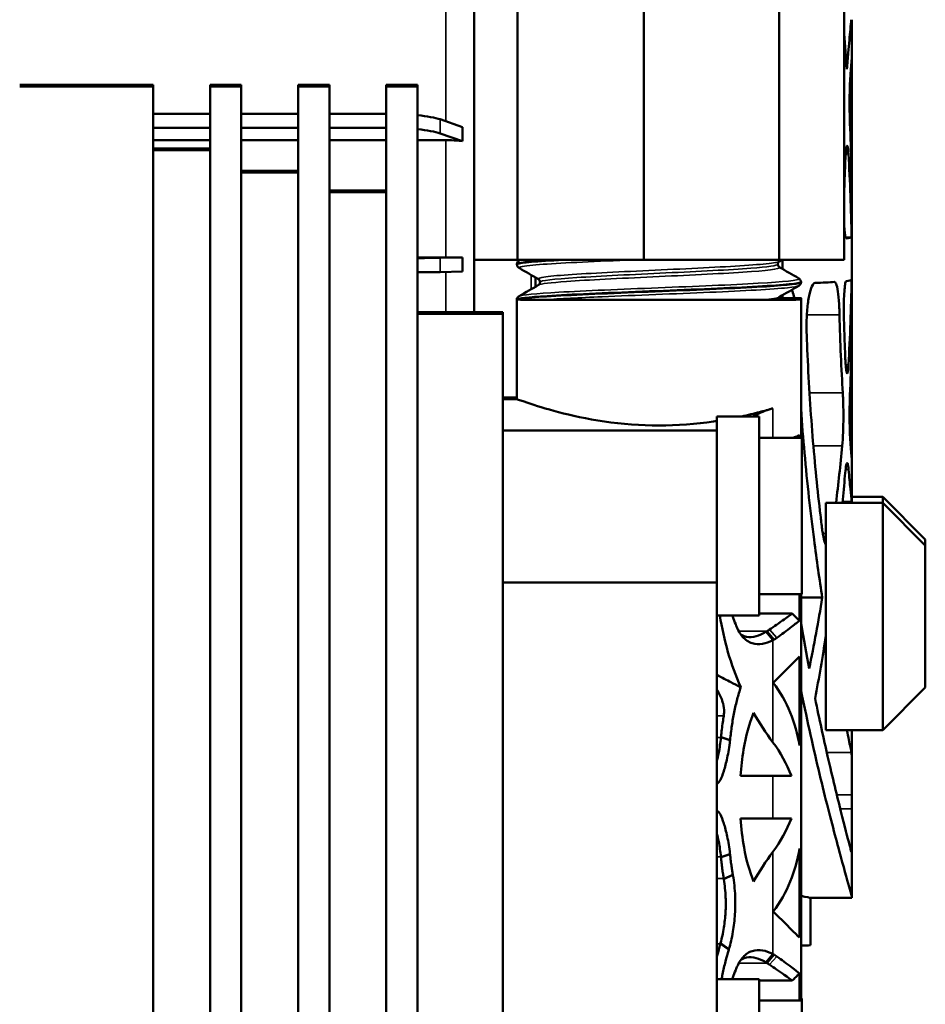
# Model space of a CAD drawing. Units: millimetres. Extents: x 5248 to 6818, y 3915 to 5440.
# Drawn here: x 6682 to 6745, y 4996 to 5065 of the extents above; entities that cross this region are included whole.
import ezdxf

# ---------------------------------------------------------------- set-up
doc = ezdxf.new("R2010")
doc.units = ezdxf.units.MM
doc.header["$LTSCALE"] = 5
doc.layers.add('Sichtbar (ISO)', color=7, linetype='Continuous', lineweight=50)
doc.layers.add('Sichtbar schmal (ISO)', color=7, linetype='Continuous', lineweight=35)

msp = doc.modelspace()

# ---------------------------------------------------------------- linework, layer by layer
at = {"layer": 'Sichtbar (ISO)'}
for p, q in [((6713.64, 5048.216), (6713.64, 5069.216)), ((6716.697, 5048.209), (6716.697, 5069.209)), ((6725.589, 5048.205), (6725.589, 5069.205)), ((6735.109, 5048.207), (6735.109, 5069.207)), ((6739.679, 5048.214), (6739.679, 5069.214)), ((6740.238, 5031.107), (6740.238, 5065.105)), ((6681.65, 5060.518), (6691.05, 5060.518)), ((6681.65, 5060.407), (6691.05, 5060.407)), ((6691.05, 5060.518), (6691.05, 5060.407)), ((6691.05, 5060.407), (6691.05, 4960.407)), ((6695.05, 5060.407), (6695.05, 5060.518)), ((6695.05, 5060.518), (6697.25, 5060.518)), ((6695.05, 5060.407), (6697.25, 5060.407)), ((6695.05, 4960.407), (6695.05, 5060.407)), ((6697.25, 5060.518), (6697.25, 5060.407)), ((6697.25, 5060.407), (6697.25, 4960.407)), ((6701.25, 5060.407), (6701.25, 5060.518)), ((6701.25, 5060.518), (6703.45, 5060.518)), ((6701.25, 5060.407), (6703.45, 5060.407)), ((6701.25, 4960.407), (6701.25, 5060.407)), ((6703.45, 5060.518), (6703.45, 5060.407)), ((6703.45, 5060.407), (6703.45, 4960.407)), ((6707.45, 5060.407), (6707.45, 5060.518)), ((6707.45, 5060.518), (6709.65, 5060.518)), ((6707.45, 5060.407), (6709.65, 5060.407)), ((6707.45, 4960.407), (6707.45, 5060.407)), ((6709.65, 5060.407), (6709.65, 5060.518)), ((6709.65, 4960.407), (6709.65, 5060.407)), ((6740.237, 5051.927), (6740.237, 5060.305)), ((6691.05, 5058.472), (6695.05, 5058.472)), ((6697.25, 5058.472), (6701.25, 5058.472)), ((6703.45, 5058.472), (6707.45, 5058.472)), ((6711.245, 5058.095), (6712.813, 5057.551)), ((6695.05, 5057.485), (6691.05, 5057.485)), ((6701.25, 5057.485), (6697.25, 5057.485)), ((6707.45, 5057.485), (6703.45, 5057.485)), ((6712.813, 5056.564), (6711.245, 5057.109)), ((6695.05, 5056.626), (6691.05, 5056.626)), ((6701.25, 5056.626), (6697.25, 5056.626)), ((6707.45, 5056.626), (6703.45, 5056.626)), ((6711.65, 5056.626), (6709.65, 5056.626)), ((6691.05, 5056.037), (6695.05, 5056.037)), ((6695.05, 5055.926), (6691.05, 5055.926)), ((6697.25, 5054.468), (6701.25, 5054.468)), ((6701.25, 5054.357), (6697.25, 5054.357)), ((6703.45, 5053.084), (6707.45, 5053.084)), ((6707.45, 5052.972), (6703.45, 5052.972)), ((6739.783, 5049.788), (6740.213, 5049.788)), ((6709.65, 5048.373), (6711.65, 5048.373)), ((6711.245, 5048.348), (6712.813, 5048.376)), ((6716.697, 5048.209), (6713.64, 5048.216)), ((6713.65, 5048.216), (6713.65, 5044.518)), ((6716.65, 5047.904), (6716.65, 5047.882)), ((6725.589, 5048.205), (6716.697, 5048.209)), ((6735.109, 5048.207), (6725.589, 5048.205)), ((6739.679, 5048.214), (6735.109, 5048.207)), ((6735.345, 5048.208), (6735.345, 5047.567)), ((6712.813, 5047.376), (6711.245, 5047.348)), ((6717.956, 5046.969), (6717.956, 5046.315)), ((6736.65, 5046.653), (6736.65, 5046.631)), ((6716.65, 5045.407), (6716.65, 5045.518)), ((6716.65, 5045.407), (6716.65, 5038.407)), ((6735.345, 5045.717), (6735.345, 5045.518)), ((6736.65, 5045.407), (6736.65, 5045.518)), ((6736.65, 5045.407), (6736.65, 5035.69)), ((6709.65, 5044.518), (6715.65, 5044.518)), ((6709.65, 5044.407), (6715.65, 5044.407)), ((6715.65, 5044.407), (6715.65, 5044.518)), ((6715.65, 5034.429), (6715.65, 5044.407)), ((6740.237, 5036.306), (6740.237, 5044.684)), ((6716.65, 5038.518), (6715.65, 5038.518)), ((6715.65, 5038.407), (6716.65, 5038.407)), ((6730.716, 5037.19), (6730.716, 5024.657)), ((6730.716, 5037.19), (6733.716, 5037.19)), ((6733.716, 5023.19), (6733.716, 5037.19)), ((6715.65, 5036.19), (6730.716, 5036.19)), ((6733.716, 5035.69), (6736.716, 5035.69)), ((6736.537, 5035.69), (6736.537, 5035.861)), ((6736.716, 5035.833), (6736.65, 5035.833)), ((6736.716, 5035.801), (6736.65, 5035.801)), ((6736.65, 5035.722), (6736.716, 5035.722)), ((6736.716, 5035.833), (6736.716, 5035.801)), ((6736.716, 5035.801), (6736.716, 5035.722)), ((6736.716, 5035.69), (6736.716, 5035.722)), ((6736.716, 5024.69), (6736.716, 5035.69)), ((6715.65, 4986.346), (6715.65, 5034.429)), ((6740.238, 5031.526), (6742.4, 5031.526)), ((6742.4, 5031.107), (6742.4, 5031.526)), ((6745.4, 5028.526), (6742.4, 5031.526)), ((6738.4, 5015.107), (6738.4, 5031.107)), ((6738.4, 5031.107), (6742.4, 5031.107)), ((6742.4, 5015.107), (6742.4, 5031.107)), ((6745.4, 5028.107), (6742.4, 5031.107)), ((6745.4, 5028.526), (6745.4, 5028.107)), ((6745.4, 5028.107), (6745.4, 5018.107)), ((6715.65, 5025.514), (6730.716, 5025.514)), ((6730.716, 5024.657), (6730.716, 4996.118)), ((6733.716, 5024.69), (6736.716, 5024.69)), ((6736.537, 5022.815), (6736.537, 5024.69)), ((6736.65, 5024.69), (6736.65, 4996.092)), ((6738.15, 5024.438), (6736.65, 5024.438)), ((6730.716, 5023.19), (6733.716, 5023.19)), ((6733.716, 5023.319), (6736.031, 5023.319)), ((6736.537, 5014.027), (6736.537, 5020.293)), ((6745.4, 5018.107), (6742.4, 5015.107)), ((6738.4, 5015.107), (6742.4, 5015.107)), ((6740.238, 5003.321), (6740.238, 5015.107)), ((6732.397, 5011.904), (6735.972, 5011.904)), ((6740.237, 5009.567), (6740.237, 5010.574)), ((6736.537, 5000.519), (6736.537, 5006.784)), ((6737.318, 5003.318), (6740.237, 5003.318)), ((6737.324, 5003.318), (6737.324, 4999.986)), ((6736.537, 4996.092), (6736.537, 4997.996)), ((6730.716, 4997.592), (6733.716, 4997.592)), ((6733.716, 4983.592), (6733.716, 4997.592)), ((6733.716, 4997.492), (6736.031, 4997.492)), ((6730.716, 4996.118), (6730.716, 4983.592)), ((6733.716, 4996.092), (6736.716, 4996.092)), ((6736.716, 4996.235), (6736.65, 4996.235)), ((6736.716, 4996.203), (6736.65, 4996.203)), ((6736.65, 4996.124), (6736.716, 4996.124)), ((6736.716, 4996.235), (6736.716, 4996.203)), ((6736.716, 4996.203), (6736.716, 4996.124)), ((6736.716, 4996.092), (6736.716, 4996.124)), ((6736.716, 4985.092), (6736.716, 4996.092))]:
    msp.add_line(p, q, dxfattribs=at)
for centre, major_axis, ratio, start_param, end_param in [((6590.765, 5051.322), (149.473, 0), 0.991596, 0.069489, 0.086526), ((6707.634, 5057.81), (4, 0), 0.1654, 0.444933, 1.042495), ((6590.765, 5051.322), (149.473, 0), 0.991596, 0.004083, 0.043734), ((6707.634, 5056.824), (-4, 0), 0.1654, 3.586526, 4.184088), ((6590.765, 5047.079), (-149.473, 0), 0.991596, 3.159869, 3.199537), ((6590.765, 5049.811), (149.473, 0), 0.008369, 6.208787, 6.264909), ((6707.634, 5048.363), (4, 0), 0.008369, 5.24069, 5.838252), ((6707.634, 5047.363), (-4, 0), 0.008369, 2.099097, 2.696659), ((6590.765, 5046.811), (149.473, 0), 0.008369, 6.096389, 6.154984), ((6590.765, 5046.811), (149.473, 0), 0.008369, 6.208787, 6.264909), ((6590.765, 5049.542), (0, -150.719), 0.991735, 1.512852, 1.55252), ((6726.65, 5045.407), (10, 0), 0.000794, 3.134843, 6.862283), ((6726.65, 5045.518), (-10, 0), 0.000794, 6.205835, 6.359761), ((6726.65, 5045.407), (-10, 0), 0.000794, 0.013583, 0.067504), ((6726.65, 5045.518), (10, 0), 0.000794, 5.709985, 6.799825), ((6726.65, 5045.518), (8.695, 0), 0.000794, 6.023449, 6.283186), ((6590.765, 5045.3), (0, -150.719), 0.991735, 1.527063, 1.566713), ((6590.765, 5049.542), (0, -150.719), 0.991735, 1.448175, 1.474893), ((6590.765, 5045.3), (0, -150.719), 0.991735, 1.476491, 1.489141), ((6590.765, 5049.542), (0, -150.719), 0.991735, 1.36974, 1.403452), ((6750.716, 5026.184), (-20, 0), 0.999206, 0.150377, 0.414765), ((6590.765, 5045.3), (0, -150.719), 0.991735, 1.384203, 1.413814), ((6726.65, 5010.407), (-10, -10), 0.000397, 2.506366, 2.990627), ((6726.65, 5012.528), (10, 0), 0.999206, 0.150568, 0.63483), ((6750.716, 5026.184), (-20, 0), 0.999206, 0.515587, 0.639866), ((6726.65, 5008.286), (-10, 0), 0.999206, 3.512147, 3.781459), ((6750.716, 5011.893), (20, 0), 0.000794, 2.501727, 2.728669), ((6726.65, 5011.907), (10, 0), 0.000794, 5.643319, 5.912631), ((6750.716, 5011.393), (-20, 0), 0.000794, 6.193949, 6.283186), ((6750.716, 5009.393), (-20, 0), 0.000794, 6.193948, 6.283185), ((6750.716, 5008.893), (-20, 0), 0.000794, 5.643319, 5.870261), ((6726.65, 5008.907), (10, 0), 0.000794, 5.643319, 5.912631), ((6726.65, 5012.528), (0, -10.008), 0.999207, 0.93093, 1.200242), ((6750.716, 4994.601), (0, 20.016), 0.999207, 0.93093, 1.055209), ((6726.65, 5008.286), (0, -10.008), 0.999207, 0.935966, 1.420228), ((6726.65, 5010.407), (-10, 10), 0.000397, 2.50716, 2.991421), ((6725.9, 4999.986), (11.424, 0), 0.008369, 5.937997, 6.283185)]:
    msp.add_ellipse(centre, major_axis=major_axis, ratio=ratio, start_param=start_param, end_param=end_param, dxfattribs=at)
for points, knots in [([(6739.878, 5061.613), (6739.911, 5062.016), (6739.943, 5062.4), (6740.031, 5063.408), (6740.083, 5063.973), (6740.149, 5064.69), (6740.17, 5064.916), (6740.187, 5065.105)], [6.7467486, 6.7467486, 6.7467486, 6.7467486, 6.9283714, 6.9283714, 7.2582128, 7.2582128, 7.4477597, 7.4477597, 7.4477597, 7.4477597]), ([(6740.205, 5062.204), (6740.194, 5062.052), (6740.181, 5061.873), (6740.15, 5061.461), (6740.133, 5061.229), (6740.114, 5060.973)], [2.583995, 2.583995, 2.583995, 2.583995, 2.7330008, 2.7330008, 2.8818338, 2.8818338, 2.8818338, 2.8818338]), ([(6740.237, 5060.305), (6740.237, 5060.556), (6740.237, 5060.824), (6740.236, 5061.315), (6740.235, 5061.538), (6740.232, 5061.89), (6740.23, 5062.043), (6740.224, 5062.242), (6740.22, 5062.29), (6740.212, 5062.287), (6740.209, 5062.259), (6740.205, 5062.204)], [0, 0, 0, 0, 0.075337, 0.075337, 0.150674, 0.150674, 0.2260176, 0.2260176, 0.3013612, 0.3013612, 0.3561759, 0.3561759, 0.3561759, 0.3561759]), ([(6740.114, 5060.973), (6740.108, 5060.878), (6740.101, 5060.76), (6740.088, 5060.451), (6740.081, 5060.225), (6740.071, 5059.73), (6740.069, 5059.462), (6740.069, 5059.211), (6740.069, 5058.96), (6740.071, 5058.692), (6740.081, 5058.201), (6740.088, 5057.978), (6740.095, 5057.802), (6740.095, 5057.802), (6740.095, 5057.802)], [-0.2055408, -0.2055408, -0.2055408, -0.2055408, -0.1506747, -0.1506747, -0.0753373, -0.0753373, 0, 0, 0, 0.0753373, 0.0753373, 0.1506747, 0.1506747, 0.1507067, 0.1507067, 0.1507067, 0.1507067]), ([(6712.813, 5057.551), (6712.812, 5057.385), (6712.811, 5057.22), (6712.811, 5057.058), (6712.811, 5056.896), (6712.812, 5056.731), (6712.813, 5056.564)], [-0.04936837, -0.04936837, -0.04936837, -0.04936837, 0, 0, 0, 0.04936837, 0.04936837, 0.04936837, 0.04936837]), ([(6712.813, 5056.564), (6712.687, 5056.579), (6712.547, 5056.592), (6712.188, 5056.617), (6711.897, 5056.626), (6711.65, 5056.626)], [-0.1168296, -0.1168296, -0.1168296, -0.1168296, -0.0740471, -0.0740471, 0, 0, 0, 0]), ([(6739.987, 5055.663), (6739.977, 5055.839), (6739.964, 5055.991), (6739.933, 5056.191), (6739.916, 5056.239), (6739.882, 5056.234), (6739.863, 5056.182), (6739.827, 5055.973), (6739.81, 5055.818), (6739.786, 5055.508), (6739.777, 5055.353), (6739.77, 5055.184)], [0.150725, 0.150725, 0.150725, 0.150725, 0.2261457, 0.2261457, 0.3016381, 0.3016381, 0.3771836, 0.3771836, 0.4527291, 0.4527291, 0.5074906, 0.5074906, 0.5074906, 0.5074906]), ([(6739.77, 5055.184), (6739.75, 5054.722), (6739.731, 5054.244), (6739.701, 5053.387), (6739.69, 5053.012), (6739.679, 5052.632)], [3.677236, 3.677236, 3.677236, 3.677236, 3.8260044, 3.8260044, 3.9386062, 3.9386062, 3.9386062, 3.9386062]), ([(6739.679, 5050.845), (6739.688, 5050.636), (6739.7, 5050.446), (6739.728, 5050.116), (6739.746, 5049.964), (6739.785, 5049.763), (6739.806, 5049.716), (6739.825, 5049.718)], [0.0848537, 0.0848537, 0.0848537, 0.0848537, 0.1506607, 0.1506607, 0.2262483, 0.2262483, 0.301836, 0.301836, 0.301836, 0.301836]), ([(6711.65, 5048.373), (6711.897, 5048.373), (6712.188, 5048.373), (6712.547, 5048.374), (6712.687, 5048.375), (6712.813, 5048.376)], [0, 0, 0, 0, 0.0740471, 0.0740471, 0.1168296, 0.1168296, 0.1168296, 0.1168296]), ([(6712.813, 5048.376), (6712.812, 5048.207), (6712.811, 5048.04), (6712.811, 5047.876), (6712.811, 5047.711), (6712.812, 5047.545), (6712.813, 5047.376)], [-0.04936837, -0.04936837, -0.04936837, -0.04936837, 0, 0, 0, 0.04936837, 0.04936837, 0.04936837, 0.04936837]), ([(6716.65, 5047.904), (6716.652, 5047.956), (6716.67, 5048.006), (6716.713, 5048.076), (6716.736, 5048.1), (6716.775, 5048.133), (6716.791, 5048.143), (6716.807, 5048.152)], [0, 0, 0, 0, 0.02664684, 0.02664684, 0.05149646, 0.05149646, 0.07326279, 0.07326279, 0.07326279, 0.07326279]), ([(6716.807, 5047.634), (6716.782, 5047.649), (6716.753, 5047.668), (6716.705, 5047.723), (6716.688, 5047.747), (6716.661, 5047.807), (6716.652, 5047.844), (6716.65, 5047.882)], [0, 0, 0, 0, 0.0353355, 0.0353355, 0.05394739, 0.05394739, 0.07329452, 0.07329452, 0.07329452, 0.07329452]), ([(6716.652, 5047.882), (6716.651, 5047.893), (6716.662, 5047.904), (6716.685, 5047.915), (6716.893, 5048.012), (6718.07, 5048.109), (6719.904, 5048.207)], [-37.7005009, -37.7005009, -37.7005009, -37.7005009, -37.6155103, -37.6155103, -37.6155103, -36.8688801, -36.8688801, -36.8688801, -36.8688801]), ([(6719.514, 5048.207), (6719.296, 5048.195), (6719.088, 5048.183), (6718.893, 5048.171), (6717.456, 5048.082), (6716.66, 5047.993), (6716.652, 5047.904)], [30.6399674, 30.6399674, 30.6399674, 30.6399674, 30.7330811, 30.7330811, 30.7330811, 31.4159265, 31.4159265, 31.4159265, 31.4159265]), ([(6735.124, 5048.091), (6735.116, 5048.087), (6735.1, 5048.078), (6735.064, 5048.036), (6735.05, 5048.015), (6735.027, 5047.962), (6735.019, 5047.927), (6735.019, 5047.893)], [0, 0, 0, 0, 0.03575721, 0.03575721, 0.05476411, 0.05476411, 0.07449141, 0.07449141, 0.07449141, 0.07449141]), ([(6735.019, 5047.893), (6735.019, 5047.842), (6735.037, 5047.793), (6735.075, 5047.734), (6735.092, 5047.719), (6735.113, 5047.702), (6735.12, 5047.698), (6735.124, 5047.695)], [0, 0, 0, 0, 0.02950117, 0.02950117, 0.05469331, 0.05469331, 0.07446202, 0.07446202, 0.07446202, 0.07446202]), ([(6736.648, 5046.653), (6736.65, 5046.638), (6736.63, 5046.622), (6736.587, 5046.607), (6736.292, 5046.5), (6734.922, 5046.394), (6732.866, 5046.288), (6730.81, 5046.182), (6728.094, 5046.077), (6725.487, 5045.973), (6722.88, 5045.868), (6720.415, 5045.765), (6718.792, 5045.662), (6717.446, 5045.577), (6716.681, 5045.492), (6716.651, 5045.407)], [34.556074, 34.556074, 34.556074, 34.556074, 34.670133, 34.670133, 34.670133, 35.457543, 35.457543, 35.457543, 36.244953, 36.244953, 36.244953, 37.032364, 37.032364, 37.032364, 37.685529, 37.685529, 37.685529, 37.685529]), ([(6716.673, 5045.406), (6716.85, 5045.509), (6718.107, 5045.611), (6720.088, 5045.714), (6722.068, 5045.818), (6724.747, 5045.921), (6727.365, 5046.026), (6729.983, 5046.131), (6732.507, 5046.236), (6734.222, 5046.343), (6735.772, 5046.438), (6736.643, 5046.535), (6736.649, 5046.631)], [-43.914793, -43.914793, -43.914793, -43.914793, -43.127383, -43.127383, -43.127383, -42.339972, -42.339972, -42.339972, -41.552562, -41.552562, -41.552562, -40.840704, -40.840704, -40.840704, -40.840704]), ([(6718.282, 5046.642), (6718.282, 5046.692), (6718.264, 5046.741), (6718.228, 5046.799), (6718.21, 5046.816), (6718.187, 5046.835), (6718.18, 5046.839), (6718.175, 5046.842)], [0, 0, 0, 0, 0.02801537, 0.02801537, 0.05206859, 0.05206859, 0.07234294, 0.07234294, 0.07234294, 0.07234294]), ([(6718.175, 5046.442), (6718.183, 5046.447), (6718.2, 5046.456), (6718.237, 5046.499), (6718.251, 5046.519), (6718.274, 5046.573), (6718.282, 5046.608), (6718.282, 5046.642)], [0, 0, 0, 0, 0.03465872, 0.03465872, 0.05314297, 0.05314297, 0.07236569, 0.07236569, 0.07236569, 0.07236569]), ([(6736.492, 5046.903), (6736.518, 5046.888), (6736.547, 5046.869), (6736.595, 5046.814), (6736.612, 5046.789), (6736.64, 5046.729), (6736.649, 5046.691), (6736.65, 5046.653)], [0, 0, 0, 0, 0.03661159, 0.03661159, 0.05583035, 0.05583035, 0.07576997, 0.07576997, 0.07576997, 0.07576997]), ([(6736.65, 5046.631), (6736.648, 5046.577), (6736.63, 5046.526), (6736.586, 5046.455), (6736.562, 5046.432), (6736.523, 5046.4), (6736.507, 5046.389), (6736.492, 5046.381)], [0, 0, 0, 0, 0.02801251, 0.02801251, 0.05418704, 0.05418704, 0.07573235, 0.07573235, 0.07573235, 0.07573235]), ([(6737.638, 5046.578), (6737.567, 5046.575), (6737.49, 5046.497), (6737.344, 5046.185), (6737.276, 5045.952), (6737.167, 5045.415), (6737.119, 5045.077), (6737.055, 5044.335), (6737.039, 5043.932), (6737.039, 5043.401), (6737.042, 5043.245), (6737.047, 5043.088)], [0.4556688, 0.4556688, 0.4556688, 0.4556688, 0.5703778, 0.5703778, 0.6850869, 0.6850869, 0.7985942, 0.7985942, 0.9121015, 0.9121015, 0.9578172, 0.9578172, 0.9578172, 0.9578172]), ([(6739.36, 5044.334), (6739.355, 5044.5), (6739.35, 5044.664), (6739.326, 5045.191), (6739.3, 5045.526), (6739.239, 5046.055), (6739.2, 5046.283), (6739.11, 5046.582), (6739.06, 5046.654), (6739.012, 5046.651)], [0.0644706, 0.0644706, 0.0644706, 0.0644706, 0.1131551, 0.1131551, 0.2263102, 0.2263102, 0.339983, 0.339983, 0.4536558, 0.4536558, 0.4536558, 0.4536558]), ([(6739.825, 5046.718), (6739.806, 5046.716), (6739.785, 5046.663), (6739.746, 5046.455), (6739.728, 5046.299), (6739.698, 5045.94), (6739.684, 5045.714), (6739.667, 5045.22), (6739.662, 5044.952), (6739.662, 5044.518), (6739.665, 5044.327), (6739.669, 5044.142)], [0.3017069, 0.3017069, 0.3017069, 0.3017069, 0.3772945, 0.3772945, 0.4528822, 0.4528822, 0.5282125, 0.5282125, 0.6035429, 0.6035429, 0.6583588, 0.6583588, 0.6583588, 0.6583588]), ([(6736.177, 5045.52), (6736.168, 5045.562), (6736.159, 5045.603), (6736.108, 5045.813), (6736.059, 5045.969), (6736.006, 5046.099)], [0.21046668, 0.21046668, 0.21046668, 0.21046668, 0.22732967, 0.22732967, 0.30197641, 0.30197641, 0.30197641, 0.30197641]), ([(6716.651, 5045.407), (6716.653, 5045.459), (6716.672, 5045.508), (6716.715, 5045.577), (6716.738, 5045.6), (6716.776, 5045.631), (6716.792, 5045.641), (6716.807, 5045.65)], [0, 0, 0, 0, 0.02664959, 0.02664959, 0.05163793, 0.05163793, 0.07243536, 0.07243536, 0.07243536, 0.07243536]), ([(6718.642, 5045.402), (6718.276, 5045.403), (6717.792, 5045.403), (6716.987, 5045.405), (6716.745, 5045.405), (6716.673, 5045.406)], [0, 0, 0, 0, 0.1718259, 0.1718259, 0.3455685, 0.3455685, 0.3455685, 0.3455685]), ([(6733.944, 5045.403), (6733.448, 5045.403), (6732.758, 5045.402), (6731.051, 5045.401), (6730.042, 5045.4), (6727.825, 5045.4), (6726.634, 5045.399), (6724.222, 5045.4), (6723.025, 5045.4), (6721.293, 5045.4), (6720.701, 5045.401), (6719.599, 5045.401), (6719.092, 5045.402), (6718.642, 5045.402)], [0, 0, 0, 0, 0.336125, 0.336125, 0.682483, 0.682483, 1.03907, 1.03907, 1.405881, 1.405881, 1.613323, 1.613323, 1.823917, 1.823917, 1.823917, 1.823917]), ([(6735.02, 5045.407), (6735.02, 5045.406), (6734.909, 5045.406), (6734.468, 5045.404), (6734.171, 5045.404), (6733.944, 5045.403)], [0.0366356, 0.0366356, 0.0366356, 0.0366356, 0.2816084, 0.2816084, 0.5366487, 0.5366487, 0.5366487, 0.5366487]), ([(6735.124, 5045.588), (6735.117, 5045.584), (6735.101, 5045.576), (6735.067, 5045.538), (6735.054, 5045.519), (6735.031, 5045.471), (6735.022, 5045.439), (6735.02, 5045.407)], [0, 0, 0, 0, 0.0343797, 0.0343797, 0.05257652, 0.05257652, 0.07141108, 0.07141108, 0.07141108, 0.07141108]), ([(6739.591, 5038.838), (6739.541, 5039.672), (6739.495, 5040.561), (6739.416, 5042.407), (6739.383, 5043.366), (6739.36, 5044.334)], [4.3357871, 4.3357871, 4.3357871, 4.3357871, 4.619027, 4.619027, 4.902776, 4.902776, 4.902776, 4.902776]), ([(6739.669, 5044.142), (6739.682, 5043.638), (6739.697, 5043.141), (6739.731, 5042.171), (6739.75, 5041.698), (6739.77, 5041.24)], [4.7700164, 4.7700164, 4.7700164, 4.7700164, 4.919109, 4.919109, 5.0678773, 5.0678773, 5.0678773, 5.0678773]), ([(6737.047, 5043.088), (6737.06, 5042.688), (6737.075, 5042.288), (6737.176, 5039.822), (6737.304, 5037.771), (6737.623, 5033.844), (6737.815, 5031.965), (6738.058, 5029.902), (6738.098, 5029.578), (6738.137, 5029.26)], [10.163268, 10.163268, 10.163268, 10.163268, 10.280274, 10.280274, 10.884977, 10.884977, 11.48968, 11.48968, 11.604214, 11.604214, 11.604214, 11.604214]), ([(6739.77, 5041.24), (6739.777, 5041.072), (6739.786, 5040.919), (6739.81, 5040.615), (6739.827, 5040.462), (6739.863, 5040.262), (6739.882, 5040.214), (6739.916, 5040.218), (6739.933, 5040.271), (6739.964, 5040.479), (6739.977, 5040.635), (6739.987, 5040.814)], [0.0959024, 0.0959024, 0.0959024, 0.0959024, 0.150664, 0.150664, 0.2262095, 0.2262095, 0.301755, 0.301755, 0.3772473, 0.3772473, 0.4526681, 0.4526681, 0.4526681, 0.4526681]), ([(6739.551, 5035.11), (6739.577, 5035.378), (6739.598, 5035.717), (6739.627, 5036.459), (6739.633, 5036.861), (6739.633, 5037.615), (6739.627, 5038.016), (6739.607, 5038.542), (6739.599, 5038.695), (6739.591, 5038.838)], [0.6806138, 0.6806138, 0.6806138, 0.6806138, 0.7937246, 0.7937246, 0.9068353, 0.9068353, 1.0197989, 1.0197989, 1.0684814, 1.0684814, 1.0684814, 1.0684814]), ([(6730.716, 5036.867), (6730.642, 5036.856), (6730.567, 5036.845), (6729.263, 5036.654), (6727.919, 5036.552), (6725.382, 5036.552), (6724.038, 5036.654), (6721.578, 5037.013), (6720.461, 5037.263), (6718.698, 5037.724), (6717.93, 5037.967), (6716.906, 5038.31), (6716.65, 5038.406), (6716.65, 5038.407)], [2.639222, 2.639222, 2.639222, 2.639222, 2.662333, 2.662333, 3.042802, 3.042802, 3.42327, 3.42327, 3.803739, 3.803739, 4.183971, 4.183971, 4.564203, 4.564203, 4.564203, 4.564203]), ([(6740.095, 5038.71), (6740.088, 5038.531), (6740.081, 5038.305), (6740.071, 5037.811), (6740.069, 5037.542), (6740.069, 5037.04), (6740.071, 5036.773), (6740.081, 5036.282), (6740.088, 5036.058), (6740.101, 5035.754), (6740.108, 5035.639), (6740.114, 5035.546)], [0.4521766, 0.4521766, 0.4521766, 0.4521766, 0.52753, 0.52753, 0.6028835, 0.6028835, 0.6782208, 0.6782208, 0.7535581, 0.7535581, 0.8084243, 0.8084243, 0.8084243, 0.8084243]), ([(6734.672, 5037.758), (6734.377, 5037.671), (6734.057, 5037.581), (6733.339, 5037.394), (6732.913, 5037.29), (6732.453, 5037.19)], [2.1371973, 2.1371973, 2.1371973, 2.1371973, 2.2818648, 2.2818648, 2.4466503, 2.4466503, 2.4466503, 2.4466503]), ([(6733.266, 5037.189), (6733.621, 5037.382), (6734.007, 5037.544), (6734.497, 5037.705), (6734.584, 5037.732), (6734.672, 5037.758)], [2.0897093, 2.0897093, 2.0897093, 2.0897093, 2.3029396, 2.3029396, 2.3479531, 2.3479531, 2.3479531, 2.3479531]), ([(6738.15, 5024.438), (6737.954, 5025.694), (6737.755, 5027.066), (6737.318, 5030.429), (6737.088, 5032.483), (6736.805, 5035.641), (6736.723, 5036.672), (6736.651, 5037.716)], [8.092778, 8.092778, 8.092778, 8.092778, 8.604249, 8.604249, 9.266094, 9.266094, 9.57736, 9.57736, 9.57736, 9.57736]), ([(6740.205, 5034.365), (6740.209, 5034.313), (6740.212, 5034.288), (6740.22, 5034.291), (6740.224, 5034.344), (6740.23, 5034.552), (6740.232, 5034.708), (6740.235, 5035.066), (6740.236, 5035.292), (6740.237, 5035.787), (6740.237, 5036.055), (6740.237, 5036.306)], [0.2465765, 0.2465765, 0.2465765, 0.2465765, 0.3013912, 0.3013912, 0.3767348, 0.3767348, 0.4520784, 0.4520784, 0.5274154, 0.5274154, 0.6027524, 0.6027524, 0.6027524, 0.6027524]), ([(6736.537, 5035.861), (6736.536, 5035.861), (6736.534, 5035.86), (6736.533, 5035.86), (6736.47, 5035.835), (6736.381, 5035.8), (6736.213, 5035.736), (6736.155, 5035.714), (6736.092, 5035.69)], [1.6703218, 1.6703218, 1.6703218, 1.6703218, 1.6731332, 1.6731332, 1.6731332, 1.7904819, 1.7904819, 1.844439, 1.844439, 1.844439, 1.844439]), ([(6740.114, 5035.546), (6740.133, 5035.298), (6740.15, 5035.074), (6740.181, 5034.679), (6740.194, 5034.508), (6740.205, 5034.365)], [5.8632796, 5.8632796, 5.8632796, 5.8632796, 6.0121125, 6.0121125, 6.1611184, 6.1611184, 6.1611184, 6.1611184]), ([(6739.998, 5033.451), (6739.99, 5033.541), (6739.981, 5033.62), (6739.95, 5033.834), (6739.924, 5033.906), (6739.873, 5033.9), (6739.844, 5033.821), (6739.789, 5033.508), (6739.762, 5033.275), (6739.74, 5033.006)], [0.2905821, 0.2905821, 0.2905821, 0.2905821, 0.3392002, 0.3392002, 0.4524207, 0.4524207, 0.5657607, 0.5657607, 0.6789264, 0.6789264, 0.6789264, 0.6789264]), ([(6740.209, 5031.213), (6740.19, 5031.423), (6740.161, 5031.719), (6740.089, 5032.471), (6740.046, 5032.928), (6739.998, 5033.451)], [3.0158982, 3.0158982, 3.0158982, 3.0158982, 3.2995099, 3.2995099, 3.5828351, 3.5828351, 3.5828351, 3.5828351]), ([(6738.137, 5029.26), (6738.153, 5029.133), (6738.17, 5029.014), (6738.233, 5028.643), (6738.289, 5028.415), (6738.365, 5028.222), (6738.383, 5028.184), (6738.4, 5028.154)], [0.1807339, 0.1807339, 0.1807339, 0.1807339, 0.2266902, 0.2266902, 0.3408269, 0.3408269, 0.3739756, 0.3739756, 0.3739756, 0.3739756]), ([(6731.82, 5023.19), (6731.832, 5023.156), (6731.844, 5023.121), (6731.919, 5022.912), (6731.984, 5022.737), (6732.051, 5022.564)], [-1.21977223, -1.21977223, -1.21977223, -1.21977223, -1.21428888, -1.21428888, -1.18630586, -1.18630586, -1.18630586, -1.18630586]), ([(6736.031, 5023.319), (6735.977, 5023.279), (6735.904, 5023.226), (6735.716, 5023.089), (6735.597, 5023.004), (6735.46, 5022.906), (6735.304, 5022.795), (6735.123, 5022.667), (6734.767, 5022.421), (6734.602, 5022.307), (6734.426, 5022.189)], [-4.6490956, -4.6490956, -4.6490956, -4.6490956, -4.542931, -4.542931, -4.4290486, -4.4290486, -4.4290486, -4.2995055, -4.2995055, -4.2012838, -4.2012838, -4.2012838, -4.2012838]), ([(6736.031, 5023.319), (6736.116, 5023.235), (6736.2, 5023.151), (6736.369, 5022.983), (6736.453, 5022.899), (6736.537, 5022.815)], [0, 0, 0, 0, 0.03568967, 0.03568967, 0.07137154, 0.07137154, 0.07137154, 0.07137154]), ([(6732.051, 5022.564), (6732.057, 5022.548), (6732.064, 5022.531), (6732.076, 5022.499), (6732.083, 5022.483), (6732.089, 5022.466)], [-1.186305861, -1.186305861, -1.186305861, -1.186305861, -1.183680194, -1.183680194, -1.181054526, -1.181054526, -1.181054526, -1.181054526]), ([(6732.089, 5022.466), (6732.21, 5022.158), (6732.36, 5021.893), (6732.735, 5021.458), (6732.966, 5021.305), (6733.213, 5021.228), (6733.448, 5021.155), (6733.686, 5021.146), (6734.176, 5021.229), (6734.422, 5021.313), (6734.672, 5021.439)], [0.306003, 0.306003, 0.306003, 0.306003, 0.4263871, 0.4263871, 0.560632, 0.560632, 0.560632, 0.6879885, 0.6879885, 0.8011764, 0.8011764, 0.8011764, 0.8011764]), ([(6734.426, 5022.189), (6734.398, 5022.17), (6734.369, 5022.151), (6734.314, 5022.114), (6734.287, 5022.097), (6734.26, 5022.08)], [-3.86415725, -3.86415725, -3.86415725, -3.86415725, -3.84698142, -3.84698142, -3.83154576, -3.83154576, -3.83154576, -3.83154576]), ([(6734.955, 5021.611), (6735.13, 5021.737), (6735.293, 5021.857), (6735.644, 5022.12), (6735.822, 5022.256), (6735.976, 5022.374), (6736.111, 5022.478), (6736.226, 5022.569), (6736.412, 5022.716), (6736.484, 5022.773), (6736.537, 5022.815)], [4.2012838, 4.2012838, 4.2012838, 4.2012838, 4.2995055, 4.2995055, 4.4290486, 4.4290486, 4.4290486, 4.542931, 4.542931, 4.651006, 4.651006, 4.651006, 4.651006]), ([(6734.174, 5022.026), (6733.944, 5021.887), (6733.715, 5021.785), (6733.258, 5021.66), (6733.034, 5021.644), (6732.812, 5021.689), (6732.672, 5021.717), (6732.537, 5021.771), (6732.411, 5021.851)], [-0.8011764, -0.8011764, -0.8011764, -0.8011764, -0.6879885, -0.6879885, -0.560632, -0.560632, -0.560632, -0.4805193, -0.4805193, -0.4805193, -0.4805193]), ([(6734.251, 5022.074), (6734.239, 5022.066), (6734.226, 5022.058), (6734.2, 5022.042), (6734.187, 5022.034), (6734.174, 5022.026)], [-0.81377728, -0.81377728, -0.81377728, -0.81377728, -0.80747686, -0.80747686, -0.80117644, -0.80117644, -0.80117644, -0.80117644]), ([(6734.764, 5021.488), (6734.795, 5021.506), (6734.826, 5021.524), (6734.889, 5021.564), (6734.923, 5021.587), (6734.955, 5021.611)], [3.83154576, 3.83154576, 3.83154576, 3.83154576, 3.84698142, 3.84698142, 3.86415725, 3.86415725, 3.86415725, 3.86415725]), ([(6734.672, 5021.439), (6734.686, 5021.446), (6734.7, 5021.453), (6734.727, 5021.468), (6734.741, 5021.475), (6734.755, 5021.483)], [0.80117644, 0.80117644, 0.80117644, 0.80117644, 0.80747686, 0.80747686, 0.81377728, 0.81377728, 0.81377728, 0.81377728]), ([(6731.657, 5014.436), (6731.692, 5014.767), (6731.734, 5015.094), (6731.83, 5015.747), (6731.886, 5016.073), (6731.95, 5016.39), (6732.012, 5016.701), (6732.082, 5017.004), (6732.235, 5017.585), (6732.319, 5017.863), (6732.411, 5018.131)], [1.3173093, 1.3173093, 1.3173093, 1.3173093, 1.4239668, 1.4239668, 1.5351499, 1.5351499, 1.5351499, 1.6440702, 1.6440702, 1.7512731, 1.7512731, 1.7512731, 1.7512731]), ([(6731.75, 5018.469), (6731.86, 5018.413), (6731.97, 5018.356), (6732.19, 5018.243), (6732.301, 5018.187), (6732.411, 5018.131)], [0, 0, 0, 0, 0.0407954, 0.0407954, 0.081631, 0.081631, 0.081631, 0.081631]), ([(6731.209, 5016.122), (6731.223, 5016.21), (6731.231, 5016.301), (6731.237, 5016.592), (6731.212, 5016.793), (6731.094, 5017.26), (6730.984, 5017.517), (6730.807, 5017.835), (6730.762, 5017.908), (6730.716, 5017.98)], [-0.8141441, -0.8141441, -0.8141441, -0.8141441, -0.7705738, -0.7705738, -0.6775387, -0.6775387, -0.555688, -0.555688, -0.5190665, -0.5190665, -0.5190665, -0.5190665]), ([(6740.237, 5003.318), (6740.247, 5003.318), (6740.18, 5003.569), (6739.882, 5004.643), (6739.644, 5005.491), (6739.034, 5007.745), (6738.662, 5009.153), (6737.857, 5012.409), (6737.425, 5014.257), (6736.887, 5016.776), (6736.769, 5017.344), (6736.65, 5017.93)], [6.866788, 6.866788, 6.866788, 6.866788, 7.681745, 7.681745, 8.53431, 8.53431, 9.386875, 9.386875, 10.23944, 10.23944, 10.476555, 10.476555, 10.476555, 10.476555]), ([(6737.644, 5017.339), (6737.942, 5015.883), (6738.242, 5014.514), (6738.875, 5011.761), (6739.197, 5010.447), (6739.726, 5008.344), (6739.933, 5007.553), (6740.117, 5006.837), (6740.157, 5006.676), (6740.186, 5006.56)], [16.063703, 16.063703, 16.063703, 16.063703, 16.70895, 16.70895, 17.504028, 17.504028, 18.299107, 18.299107, 18.616649, 18.616649, 18.616649, 18.616649]), ([(6731.209, 5016.122), (6731.186, 5015.976), (6731.164, 5015.828), (6731.097, 5015.342), (6731.056, 5014.997), (6731.021, 5014.648)], [-1.4709031, -1.4709031, -1.4709031, -1.4709031, -1.4239668, -1.4239668, -1.3173093, -1.3173093, -1.3173093, -1.3173093]), ([(6733.316, 5016.331), (6733.005, 5015.585), (6732.765, 5014.696), (6732.507, 5013.145), (6732.438, 5012.521), (6732.397, 5011.899)], [5.8645564, 5.8645564, 5.8645564, 5.8645564, 6.1529625, 6.1529625, 6.3336825, 6.3336825, 6.3336825, 6.3336825]), ([(6731.017, 5014.603), (6730.978, 5014.223), (6730.922, 5013.859), (6730.814, 5013.302), (6730.766, 5013.091), (6730.715, 5012.898)], [-1.0797569, -1.0797569, -1.0797569, -1.0797569, -0.9619011, -0.9619011, -0.8749594, -0.8749594, -0.8749594, -0.8749594]), ([(6731.021, 5014.648), (6731.021, 5014.64), (6731.02, 5014.633), (6731.018, 5014.618), (6731.018, 5014.61), (6731.017, 5014.603)], [-1.084364075, -1.084364075, -1.084364075, -1.084364075, -1.082060488, -1.082060488, -1.0797569, -1.0797569, -1.0797569, -1.0797569]), ([(6740.203, 5013.531), (6740.184, 5013.627), (6740.158, 5013.756), (6740.063, 5014.209), (6739.978, 5014.607), (6739.873, 5015.108)], [5.7047222, 5.7047222, 5.7047222, 5.7047222, 5.9580013, 5.9580013, 6.4084203, 6.4084203, 6.4084203, 6.4084203]), ([(6730.799, 5011.394), (6730.841, 5011.394), (6730.902, 5011.467), (6731.048, 5011.76), (6731.132, 5011.974), (6731.215, 5012.239), (6731.299, 5012.504), (6731.38, 5012.807), (6731.532, 5013.528), (6731.602, 5013.944), (6731.651, 5014.384)], [0.603332, 0.603332, 0.603332, 0.603332, 0.725795, 0.725795, 0.8438481, 0.8438481, 0.8438481, 0.9619011, 0.9619011, 1.0797569, 1.0797569, 1.0797569, 1.0797569]), ([(6731.651, 5014.384), (6731.652, 5014.392), (6731.653, 5014.401), (6731.655, 5014.418), (6731.656, 5014.427), (6731.657, 5014.436)], [1.0797569, 1.0797569, 1.0797569, 1.0797569, 1.082060488, 1.082060488, 1.084364075, 1.084364075, 1.084364075, 1.084364075]), ([(6740.237, 5010.574), (6740.237, 5010.951), (6740.237, 5011.352), (6740.235, 5012.089), (6740.234, 5012.424), (6740.228, 5012.952), (6740.224, 5013.18), (6740.214, 5013.434), (6740.209, 5013.5), (6740.203, 5013.531)], [0.9042061, 0.9042061, 0.9042061, 0.9042061, 1.0172115, 1.0172115, 1.1302169, 1.1302169, 1.2432396, 1.2432396, 1.3212855, 1.3212855, 1.3212855, 1.3212855]), ([(6730.795, 5011.394), (6730.796, 5011.394), (6730.797, 5011.394), (6730.798, 5011.394), (6730.799, 5011.394), (6730.799, 5011.394)], [-0.550628994, -0.550628994, -0.550628994, -0.550628994, -0.549510445, -0.549510445, -0.548391896, -0.548391896, -0.548391896, -0.548391896]), ([(6730.799, 5009.394), (6730.799, 5009.394), (6730.798, 5009.394), (6730.797, 5009.394), (6730.796, 5009.394), (6730.795, 5009.394)], [0.548391896, 0.548391896, 0.548391896, 0.548391896, 0.549510445, 0.549510445, 0.550628994, 0.550628994, 0.550628994, 0.550628994]), ([(6731.651, 5006.411), (6731.602, 5006.851), (6731.532, 5007.266), (6731.38, 5007.986), (6731.299, 5008.289), (6731.215, 5008.553), (6731.132, 5008.817), (6731.048, 5009.031), (6730.902, 5009.322), (6730.841, 5009.394), (6730.799, 5009.394)], [1.3434332, 1.3434332, 1.3434332, 1.3434332, 1.4612889, 1.4612889, 1.579342, 1.579342, 1.579342, 1.6973951, 1.6973951, 1.819858, 1.819858, 1.819858, 1.819858]), ([(6740.186, 5006.56), (6740.189, 5006.547), (6740.192, 5006.541), (6740.204, 5006.546), (6740.212, 5006.624), (6740.224, 5006.936), (6740.228, 5007.17), (6740.234, 5007.707), (6740.235, 5008.047), (6740.237, 5008.788), (6740.237, 5009.191), (6740.237, 5009.567)], [-0.4861481, -0.4861481, -0.4861481, -0.4861481, -0.4520562, -0.4520562, -0.3390335, -0.3390335, -0.2260108, -0.2260108, -0.1130054, -0.1130054, 0, 0, 0, 0]), ([(6732.397, 5008.899), (6732.443, 5008.204), (6732.523, 5007.508), (6732.799, 5005.978), (6733.025, 5005.167), (6733.316, 5004.47)], [1.1704379, 1.1704379, 1.1704379, 1.1704379, 1.3733798, 1.3733798, 1.64008, 1.64008, 1.64008, 1.64008]), ([(6730.715, 5007.894), (6730.766, 5007.702), (6730.814, 5007.491), (6730.922, 5006.934), (6730.978, 5006.571), (6731.017, 5006.191)], [-1.5482306, -1.5482306, -1.5482306, -1.5482306, -1.4612889, -1.4612889, -1.3434332, -1.3434332, -1.3434332, -1.3434332]), ([(6731.657, 5006.359), (6731.656, 5006.368), (6731.655, 5006.377), (6731.653, 5006.394), (6731.652, 5006.402), (6731.651, 5006.411)], [1.338825987, 1.338825987, 1.338825987, 1.338825987, 1.341129574, 1.341129574, 1.343433162, 1.343433162, 1.343433162, 1.343433162]), ([(6731.847, 5004.964), (6731.831, 5005.062), (6731.815, 5005.16), (6731.781, 5005.379), (6731.764, 5005.499), (6731.747, 5005.621), (6731.729, 5005.749), (6731.713, 5005.878), (6731.683, 5006.125), (6731.669, 5006.242), (6731.657, 5006.359)], [6.8020546, 6.8020546, 6.8020546, 6.8020546, 6.835283, 6.835283, 6.8754048, 6.8754048, 6.8754048, 6.9177894, 6.9177894, 6.9556484, 6.9556484, 6.9556484, 6.9556484]), ([(6731.017, 5006.191), (6731.018, 5006.184), (6731.018, 5006.176), (6731.02, 5006.162), (6731.021, 5006.154), (6731.021, 5006.147)], [-1.343433162, -1.343433162, -1.343433162, -1.343433162, -1.341129574, -1.341129574, -1.338825987, -1.338825987, -1.338825987, -1.338825987]), ([(6731.021, 5006.147), (6731.034, 5006.023), (6731.047, 5005.899), (6731.076, 5005.639), (6731.093, 5005.503), (6731.11, 5005.367), (6731.126, 5005.239), (6731.144, 5005.112), (6731.177, 5004.881), (6731.193, 5004.777), (6731.209, 5004.674)], [-6.9556484, -6.9556484, -6.9556484, -6.9556484, -6.9177894, -6.9177894, -6.8754048, -6.8754048, -6.8754048, -6.835283, -6.835283, -6.8020546, -6.8020546, -6.8020546, -6.8020546]), ([(6731.578, 4999.723), (6731.682, 5000.066), (6731.781, 5000.476), (6731.926, 5001.326), (6731.976, 5001.747), (6732.002, 5002.171), (6732.029, 5002.594), (6732.033, 5003.008), (6731.992, 5003.935), (6731.937, 5004.443), (6731.858, 5004.903)], [0.9102355, 0.9102355, 0.9102355, 0.9102355, 1.0406016, 1.0406016, 1.1501583, 1.1501583, 1.1501583, 1.2597149, 1.2597149, 1.3900811, 1.3900811, 1.3900811, 1.3900811]), ([(6731.858, 5004.903), (6731.856, 5004.913), (6731.854, 5004.923), (6731.851, 5004.944), (6731.849, 5004.954), (6731.847, 5004.964)], [6.795161237, 6.795161237, 6.795161237, 6.795161237, 6.798607914, 6.798607914, 6.802054591, 6.802054591, 6.802054591, 6.802054591]), ([(6731.219, 5004.609), (6731.283, 5004.209), (6731.327, 5003.776), (6731.359, 5002.992), (6731.356, 5002.644), (6731.335, 5002.285), (6731.314, 5001.926), (6731.275, 5001.566), (6731.158, 5000.828), (6731.076, 5000.464), (6730.99, 5000.154)], [-1.3900811, -1.3900811, -1.3900811, -1.3900811, -1.2597149, -1.2597149, -1.1501583, -1.1501583, -1.1501583, -1.0406016, -1.0406016, -0.9102355, -0.9102355, -0.9102355, -0.9102355]), ([(6731.209, 5004.674), (6731.211, 5004.663), (6731.212, 5004.652), (6731.216, 5004.631), (6731.218, 5004.62), (6731.219, 5004.609)], [-6.802054591, -6.802054591, -6.802054591, -6.802054591, -6.798607914, -6.798607914, -6.795161237, -6.795161237, -6.795161237, -6.795161237]), ([(6730.97, 5000.083), (6730.893, 4999.809), (6730.822, 4999.533), (6730.743, 4999.196), (6730.729, 4999.137), (6730.716, 4999.077)], [1.29694679, 1.29694679, 1.29694679, 1.29694679, 1.33909257, 1.33909257, 1.34814017, 1.34814017, 1.34814017, 1.34814017]), ([(6730.99, 5000.154), (6730.987, 5000.142), (6730.984, 5000.13), (6730.977, 5000.107), (6730.974, 5000.095), (6730.97, 5000.083)], [1.293367628, 1.293367628, 1.293367628, 1.293367628, 1.29515721, 1.29515721, 1.296946791, 1.296946791, 1.296946791, 1.296946791]), ([(6731.059, 4997.592), (6731.081, 4997.71), (6731.104, 4997.828), (6731.128, 4997.946), (6731.19, 4998.245), (6731.258, 4998.543), (6731.402, 4999.113), (6731.477, 4999.384), (6731.558, 4999.654)], [-1.4028096, -1.4028096, -1.4028096, -1.4028096, -1.3848175, -1.3848175, -1.3848175, -1.3390926, -1.3390926, -1.2969468, -1.2969468, -1.2969468, -1.2969468]), ([(6731.558, 4999.654), (6731.561, 4999.666), (6731.564, 4999.677), (6731.571, 4999.7), (6731.575, 4999.712), (6731.578, 4999.723)], [-1.296946791, -1.296946791, -1.296946791, -1.296946791, -1.29515721, -1.29515721, -1.293367628, -1.293367628, -1.293367628, -1.293367628]), ([(6734.672, 4999.365), (6734.423, 4999.491), (6734.177, 4999.574), (6733.688, 4999.655), (6733.45, 4999.646), (6733.215, 4999.573), (6732.981, 4999.5), (6732.761, 4999.359), (6732.379, 4998.937), (6732.217, 4998.657), (6732.089, 4998.33)], [1.8491033, 1.8491033, 1.8491033, 1.8491033, 1.9624492, 1.9624492, 2.0899325, 2.0899325, 2.0899325, 2.2174159, 2.2174159, 2.3448993, 2.3448993, 2.3448993, 2.3448993]), ([(6734.755, 4999.321), (6734.741, 4999.329), (6734.727, 4999.336), (6734.7, 4999.351), (6734.686, 4999.358), (6734.672, 4999.365)], [1.83645486, 1.83645486, 1.83645486, 1.83645486, 1.8427791, 1.8427791, 1.84910334, 1.84910334, 1.84910334, 1.84910334]), ([(6732.413, 4998.95), (6732.539, 4999.031), (6732.674, 4999.084), (6732.813, 4999.113), (6733.035, 4999.158), (6733.26, 4999.142), (6733.717, 4999.018), (6733.945, 4998.917), (6734.174, 4998.778)], [-2.1700184, -2.1700184, -2.1700184, -2.1700184, -2.0899325, -2.0899325, -2.0899325, -1.9624492, -1.9624492, -1.8491033, -1.8491033, -1.8491033, -1.8491033]), ([(6734.174, 4998.778), (6734.187, 4998.77), (6734.2, 4998.762), (6734.226, 4998.747), (6734.239, 4998.738), (6734.251, 4998.73)], [-1.84910334, -1.84910334, -1.84910334, -1.84910334, -1.8427791, -1.8427791, -1.83645486, -1.83645486, -1.83645486, -1.83645486]), ([(6734.26, 4998.725), (6734.276, 4998.715), (6734.291, 4998.705), (6734.347, 4998.669), (6734.387, 4998.643), (6734.426, 4998.616)], [-4.78471373, -4.78471373, -4.78471373, -4.78471373, -4.77600805, -4.77600805, -4.75210225, -4.75210225, -4.75210225, -4.75210225]), ([(6734.955, 4999.194), (6734.91, 4999.227), (6734.863, 4999.258), (6734.799, 4999.296), (6734.782, 4999.306), (6734.764, 4999.316)], [4.75210225, 4.75210225, 4.75210225, 4.75210225, 4.77600805, 4.77600805, 4.78471373, 4.78471373, 4.78471373, 4.78471373]), ([(6736.537, 4997.996), (6736.428, 4998.082), (6736.239, 4998.232), (6735.976, 4998.434), (6735.822, 4998.552), (6735.644, 4998.687), (6735.293, 4998.949), (6735.13, 4999.069), (6734.955, 4999.194)], [1.756544, 1.756544, 1.756544, 1.756544, 1.9785014, 1.9785014, 1.9785014, 2.1080444, 2.1080444, 2.2062661, 2.2062661, 2.2062661, 2.2062661]), ([(6732.051, 4998.233), (6731.984, 4998.059), (6731.919, 4997.884), (6731.843, 4997.67), (6731.829, 4997.631), (6731.816, 4997.592)], [1.18630586, 1.18630586, 1.18630586, 1.18630586, 1.21428888, 1.21428888, 1.2204828, 1.2204828, 1.2204828, 1.2204828]), ([(6732.089, 4998.33), (6732.083, 4998.314), (6732.076, 4998.298), (6732.064, 4998.265), (6732.057, 4998.249), (6732.051, 4998.233)], [1.181054526, 1.181054526, 1.181054526, 1.181054526, 1.183680194, 1.183680194, 1.186305861, 1.186305861, 1.186305861, 1.186305861]), ([(6734.426, 4998.616), (6734.602, 4998.498), (6734.767, 4998.385), (6735.123, 4998.14), (6735.304, 4998.012), (6735.46, 4997.902), (6735.726, 4997.714), (6735.919, 4997.574), (6736.031, 4997.492)], [-2.2062661, -2.2062661, -2.2062661, -2.2062661, -2.1080444, -2.1080444, -1.9785014, -1.9785014, -1.9785014, -1.7584544, -1.7584544, -1.7584544, -1.7584544]), ([(6736.537, 4997.996), (6736.453, 4997.912), (6736.369, 4997.828), (6736.2, 4997.66), (6736.116, 4997.576), (6736.031, 4997.492)], [0, 0, 0, 0, 0.03568175, 0.03568175, 0.07137153, 0.07137153, 0.07137153, 0.07137153])]:
    msp.add_open_spline(points, degree=3, knots=knots, dxfattribs=at)
for points in [[(6716.807, 5048.152), (6716.839, 5048.171), (6716.872, 5048.19), (6716.904, 5048.208)], [(6735.325, 5048.208), (6735.258, 5048.169), (6735.191, 5048.13), (6735.124, 5048.091)], [(6718.175, 5046.842), (6717.719, 5047.106), (6717.263, 5047.37), (6716.807, 5047.634)], [(6735.124, 5047.695), (6735.58, 5047.431), (6736.036, 5047.167), (6736.492, 5046.903)], [(6716.807, 5045.65), (6717.263, 5045.914), (6717.719, 5046.178), (6718.175, 5046.442)], [(6736.492, 5046.381), (6736.036, 5046.117), (6735.58, 5045.853), (6735.124, 5045.588)], [(6716.651, 5045.407), (6716.651, 5045.407), (6716.651, 5045.407), (6716.651, 5045.407)], [(6736.537, 5035.861), (6736.48, 5035.804), (6736.422, 5035.747), (6736.364, 5035.69)], [(6740.216, 5031.107), (6740.214, 5031.15), (6740.212, 5031.186), (6740.209, 5031.213)], [(6736.65, 5022.631), (6736.842, 5021.511), (6737.036, 5020.445), (6737.227, 5019.443)], [(6734.26, 5022.08), (6734.257, 5022.078), (6734.254, 5022.076), (6734.251, 5022.074)], [(6734.755, 5021.483), (6734.758, 5021.485), (6734.761, 5021.486), (6734.764, 5021.488)], [(6730.716, 5019.003), (6731.072, 5018.818), (6731.418, 5018.639), (6731.75, 5018.469)], [(6736.65, 5003.454), (6737.056, 5003.366), (6737.278, 5003.319), (6737.318, 5003.318)], [(6734.251, 4998.73), (6734.254, 4998.728), (6734.257, 4998.726), (6734.26, 4998.725)], [(6734.764, 4999.316), (6734.761, 4999.318), (6734.758, 4999.32), (6734.755, 4999.321)]]:
    msp.add_open_spline(points, degree=3, dxfattribs=at)
at = {"layer": 'Sichtbar schmal (ISO)'}
for p, q in [((6711.65, 5057.954), (6711.65, 5065.627)), ((6740.084, 5060.305), (6740.237, 5060.305)), ((6711.245, 5058.095), (6711.245, 5057.109)), ((6711.65, 5048.373), (6711.65, 5056.626)), ((6739.798, 5055.663), (6739.987, 5055.663)), ((6739.825, 5049.718), (6739.822, 5049.718)), ((6711.245, 5048.348), (6711.245, 5047.348)), ((6711.65, 5044.518), (6711.65, 5047.356)), ((6717.65, 5046.138), (6717.65, 5047.146)), ((6737.061, 5044.334), (6739.36, 5044.334)), ((6739.987, 5040.814), (6739.795, 5040.814)), ((6739.591, 5038.838), (6737.247, 5038.838)), ((6734.672, 5037.758), (6734.672, 5035.69)), ((6740.237, 5036.306), (6740.081, 5036.306)), ((6737.522, 5035.11), (6739.551, 5035.11)), ((6739.785, 5033.451), (6739.998, 5033.451)), ((6740.209, 5031.213), (6739.584, 5031.213)), ((6738.4, 5028.943), (6738.182, 5028.943)), ((6734.426, 5022.189), (6734.955, 5021.611)), ((6734.251, 5022.074), (6732.272, 5022.074)), ((6734.672, 5021.439), (6734.174, 5022.026)), ((6734.251, 5022.074), (6734.755, 5021.483)), ((6734.26, 5022.08), (6734.764, 5021.488)), ((6734.672, 5021.439), (6734.672, 5014.252)), ((6730.716, 5016.122), (6731.209, 5016.122)), ((6731.017, 5014.603), (6730.716, 5014.603)), ((6731.651, 5014.384), (6731.017, 5014.603)), ((6731.021, 5014.648), (6731.657, 5014.436)), ((6740.203, 5013.531), (6738.468, 5013.531)), ((6734.672, 5011.902), (6734.672, 5008.902)), ((6730.716, 5011.478), (6730.799, 5011.394)), ((6730.795, 5011.394), (6730.716, 5011.474)), ((6739.169, 5010.574), (6740.237, 5010.574)), ((6730.716, 5009.314), (6730.795, 5009.394)), ((6730.799, 5009.394), (6730.716, 5009.31)), ((6740.237, 5009.567), (6739.419, 5009.567)), ((6731.017, 5006.191), (6731.651, 5006.411)), ((6731.657, 5006.359), (6731.021, 5006.147)), ((6734.672, 4999.365), (6734.672, 5006.553)), ((6730.716, 5006.191), (6731.017, 5006.191)), ((6731.209, 5004.674), (6731.847, 5004.964)), ((6731.858, 5004.903), (6731.219, 5004.609)), ((6731.209, 5004.674), (6730.716, 5004.674)), ((6730.716, 5000.083), (6730.97, 5000.083)), ((6731.558, 4999.654), (6730.97, 5000.083)), ((6730.99, 5000.154), (6731.578, 4999.723)), ((6734.174, 4998.778), (6734.672, 4999.365)), ((6732.276, 4998.73), (6734.251, 4998.73)), ((6734.755, 4999.321), (6734.251, 4998.73)), ((6734.764, 4999.316), (6734.26, 4998.725)), ((6734.955, 4999.194), (6734.426, 4998.616))]:
    msp.add_line(p, q, dxfattribs=at)
for points, knots in [([(6724.839, 5048.205), (6724.204, 5048.179), (6723.582, 5048.153), (6722.983, 5048.128), (6720.57, 5048.023), (6718.574, 5047.92), (6717.562, 5047.817), (6716.962, 5047.756), (6716.713, 5047.695), (6716.816, 5047.634)], [36.313, 36.313, 36.313, 36.313, 36.509178, 36.509178, 36.509178, 37.299233, 37.299233, 37.299233, 37.767543, 37.767543, 37.767543, 37.767543]), ([(6735.117, 5048.091), (6735.064, 5048.059), (6734.931, 5048.026), (6734.716, 5047.994), (6733.981, 5047.883), (6732.301, 5047.773), (6730.187, 5047.663), (6728.074, 5047.554), (6725.559, 5047.445), (6723.411, 5047.337), (6721.262, 5047.229), (6719.511, 5047.121), (6718.693, 5047.014), (6718.254, 5046.957), (6718.087, 5046.899), (6718.185, 5046.842)], [34.639851, 34.639851, 34.639851, 34.639851, 34.87924, 34.87924, 34.87924, 35.69925, 35.69925, 35.69925, 36.519261, 36.519261, 36.519261, 37.339271, 37.339271, 37.339271, 37.778703, 37.778703, 37.778703, 37.778703]), ([(6735.016, 5047.893), (6735.008, 5047.8), (6734.333, 5047.707), (6733.114, 5047.615), (6731.655, 5047.504), (6729.438, 5047.394), (6727.146, 5047.285), (6724.853, 5047.175), (6722.519, 5047.067), (6720.861, 5046.958), (6719.236, 5046.853), (6718.284, 5046.747), (6718.282, 5046.642)], [34.557519, 34.557519, 34.557519, 34.557519, 35.245806, 35.245806, 35.245806, 36.069064, 36.069064, 36.069064, 36.892323, 36.892323, 36.892323, 37.699112, 37.699112, 37.699112, 37.699112]), ([(6735.123, 5047.695), (6735.138, 5047.687), (6735.148, 5047.678), (6735.151, 5047.67), (6735.194, 5047.559), (6734.234, 5047.448), (6732.565, 5047.338), (6730.895, 5047.228), (6728.541, 5047.118), (6726.22, 5047.01), (6723.899, 5046.901), (6721.645, 5046.793), (6720.148, 5046.685), (6719.015, 5046.604), (6718.327, 5046.523), (6718.18, 5046.442)], [34.475187, 34.475187, 34.475187, 34.475187, 34.538977, 34.538977, 34.538977, 35.358987, 35.358987, 35.358987, 36.178997, 36.178997, 36.178997, 36.999008, 36.999008, 36.999008, 37.619521, 37.619521, 37.619521, 37.619521]), ([(6736.491, 5046.903), (6736.507, 5046.894), (6736.516, 5046.885), (6736.517, 5046.876), (6736.529, 5046.769), (6735.465, 5046.662), (6733.628, 5046.556), (6731.791, 5046.45), (6729.204, 5046.344), (6726.605, 5046.239), (6724.007, 5046.134), (6721.43, 5046.03), (6719.61, 5045.927), (6717.979, 5045.834), (6716.974, 5045.742), (6716.808, 5045.65)], [34.486345, 34.486345, 34.486345, 34.486345, 34.552763, 34.552763, 34.552763, 35.342818, 35.342818, 35.342818, 36.132874, 36.132874, 36.132874, 36.922929, 36.922929, 36.922929, 37.63068, 37.63068, 37.63068, 37.63068]), ([(6736.483, 5046.381), (6736.405, 5046.335), (6736.146, 5046.289), (6735.704, 5046.244), (6734.671, 5046.137), (6732.657, 5046.03), (6730.236, 5045.925), (6727.815, 5045.819), (6725.019, 5045.714), (6722.644, 5045.61), (6721.055, 5045.541), (6719.658, 5045.471), (6718.642, 5045.402)], [40.911879, 40.911879, 40.911879, 40.911879, 41.249509, 41.249509, 41.249509, 42.039564, 42.039564, 42.039564, 42.829619, 42.829619, 42.829619, 43.358478, 43.358478, 43.358478, 43.358478])]:
    msp.add_open_spline(points, degree=3, knots=knots, dxfattribs=at)
for points in [[(6717.01, 5048.208), (6716.909, 5048.19), (6716.84, 5048.171), (6716.807, 5048.152)], [(6735.117, 5045.588), (6735.008, 5045.527), (6734.61, 5045.465), (6733.944, 5045.403)]]:
    msp.add_open_spline(points, degree=3, dxfattribs=at)

doc.saveas('drawing.dxf')
